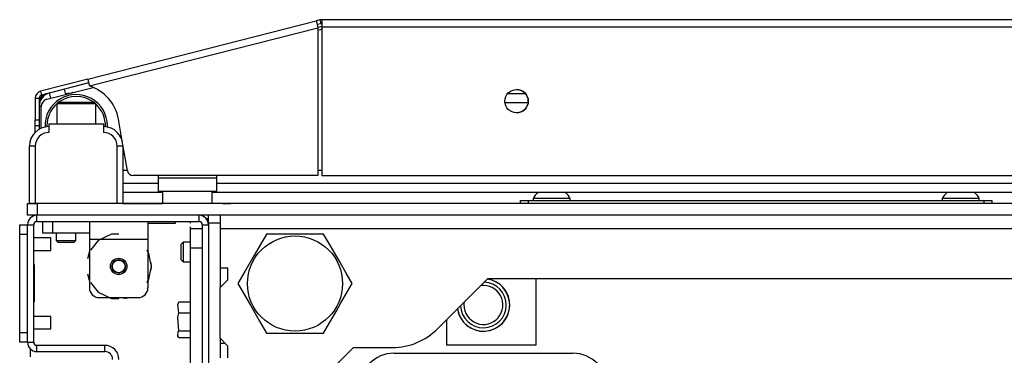
# Model space of a CAD drawing. Extents: x -250 to 39, y -64 to 168.
# Drawn here: x -156 to -146, y -17 to -13 of the extents above; entities that cross this region are included whole.
import ezdxf

# ---------------------------------------------------------------- set-up
doc = ezdxf.new("R2010")
doc.units = 0
doc.header["$MEASUREMENT"] = 0
doc.layers.add('TFR-TRI', color=7, linetype='CONTINUOUS')

msp = doc.modelspace()

# ---------------------------------------------------------------- linework, layer by layer
at = {"layer": 'TFR-TRI', "color": 30, "linetype": 'CONTINUOUS'}
for p, q in [((-154.9337, -13.8933), (-152.6258, -13.3042)), ((-152.5876, -13.2945), (-152.6258, -13.3042)), ((-152.6258, -13.3042), (-152.6206, -13.3243)), ((-152.6206, -13.3243), (-152.6082, -13.3729)), ((-152.5876, -13.2945), (-152.5779, -13.3326)), ((-135.1292, -13.2923), (-152.5701, -13.2923)), ((-152.5701, -13.2923), (-152.5701, -13.313)), ((-152.5701, -13.313), (-152.5701, -13.3631)), ((-154.9161, -13.962), (-152.6082, -13.3729)), ((-152.5779, -13.3326), (-152.616, -13.3423)), ((-152.6082, -13.3729), (-152.6082, -14.8671)), ((-152.5701, -13.3631), (-135.1292, -13.3631)), ((-152.5701, -13.3631), (-152.5701, -14.8671)), ((-154.9337, -13.8933), (-155.4105, -14.0151)), ((-154.9337, -13.8933), (-154.9285, -13.9134)), ((-154.9285, -13.9134), (-154.9161, -13.962)), ((-155.4105, -14.0151), (-155.4007, -14.0532)), ((-154.9239, -13.9315), (-155.4007, -14.0532)), ((-155.4638, -14.0837), (-155.4638, -14.3043)), ((-155.4638, -14.0837), (-155.4244, -14.0837)), ((-155.4244, -14.0837), (-155.4244, -14.3043)), ((-155.1217, -14.0354), (-155.1344, -14.0382)), ((-155.0834, -14.0291), (-155.0963, -14.0309)), ((-155.4638, -14.3043), (-155.4244, -14.3043)), ((-155.4638, -14.346), (-155.4638, -14.3043)), ((-155.4244, -14.3043), (-155.4244, -14.346)), ((-154.5845, -14.5199), (-154.6235, -14.2987)), ((-155.4638, -14.3633), (-155.4638, -14.346)), ((-155.4638, -14.3811), (-155.4638, -14.3633)), ((-155.4244, -14.3633), (-155.4638, -14.3633)), ((-155.4638, -14.4292), (-155.4638, -14.3811)), ((-155.4244, -14.346), (-155.4244, -14.3633)), ((-154.5319, -14.8183), (-154.5789, -14.5516)), ((-152.6082, -14.8671), (-154.4737, -14.8671)), ((-152.5701, -14.8671), (-135.1292, -14.8671)), ((-153.7375, -15.3001), (-153.7137, -15.3001)), ((-155.511, -16.6978), (-155.511, -16.6209))]:
    msp.add_line(p, q, dxfattribs=at)
at = {"layer": 'TFR-TRI', "color": 95, "linetype": 'CONTINUOUS'}
for p, q in [((-152.6098, -13.3669), (-152.5701, -13.3568)), ((-152.6083, -13.3973), (-152.5803, -13.3902)), ((-155.3456, -14.096), (-154.8776, -13.9766)), ((-155.4048, -14.3894), (-155.4048, -14.1723)), ((-154.578, -14.8119), (-154.533, -14.8119)), ((-152.608, -14.8119), (-152.5698, -14.8119)), ((-154.2237, -14.8671), (-154.2237, -14.8907)), ((-154.2237, -14.8907), (-153.6332, -14.8907)), ((-154.2237, -14.8907), (-154.2237, -14.9881)), ((-153.6332, -14.8671), (-153.6332, -14.8907)), ((-153.6332, -14.8907), (-153.6332, -14.9881)), ((-154.2237, -14.9881), (-154.2237, -15.0285)), ((-153.6332, -14.9881), (-153.6332, -15.0285)), ((-153.6332, -15.0285), (-154.2237, -15.0285))]:
    msp.add_line(p, q, dxfattribs=at)
at = {"layer": 'TFR-TRI', "color": 70, "linetype": 'CONTINUOUS'}
for p, q in [((-155.1545, -14.0473), (-155.1681, -13.9938)), ((-155.3071, -14.0862), (-155.3207, -14.0328)), ((-155.4046, -14.1663), (-155.4244, -14.1663)), ((-155.4244, -14.3621), (-155.4244, -14.3993))]:
    msp.add_line(p, q, dxfattribs=at)
at = {"layer": 'TFR-TRI', "color": 3, "linetype": 'CONTINUOUS'}
for p, q in [((-155.1568, -14.0382), (-155.1188, -14.0382)), ((-155.3261, -14.3434), (-154.7749, -14.3434)), ((-155.3261, -14.3434), (-155.3261, -14.432)), ((-154.7749, -14.3434), (-154.7749, -14.432)), ((-155.5229, -15.1505), (-155.5229, -14.5698)), ((-155.5056, -14.5698), (-155.5229, -14.5698)), ((-155.4639, -14.5698), (-155.5056, -14.5698)), ((-155.4639, -14.5698), (-155.4639, -15.1505)), ((-154.6371, -15.1505), (-154.6371, -14.5698)), ((-154.5953, -14.5698), (-154.6371, -14.5698)), ((-154.578, -14.5698), (-154.5953, -14.5698)), ((-154.578, -14.5698), (-154.578, -15.1505)), ((-150.4343, -15.0993), (-150.4343, -15.119)), ((-150.3795, -15.0993), (-150.4343, -15.0993)), ((-150.2473, -15.0993), (-150.3795, -15.0993)), ((-150.115, -15.0993), (-150.2473, -15.0993)), ((-150.0603, -15.0993), (-150.115, -15.0993)), ((-150.0603, -15.119), (-150.0603, -15.0993)), ((-146.3004, -15.0993), (-146.3004, -15.119)), ((-146.2456, -15.0993), (-146.3004, -15.0993)), ((-146.1134, -15.0993), (-146.2456, -15.0993)), ((-145.9812, -15.0993), (-146.1134, -15.0993)), ((-145.9264, -15.0993), (-145.9812, -15.0993)), ((-145.9264, -15.119), (-145.9264, -15.0993)), ((-155.5056, -15.1505), (-155.5229, -15.1505)), ((-155.4639, -15.1505), (-155.5056, -15.1505)), ((-154.6371, -15.1505), (-155.4639, -15.1505)), ((-154.5953, -15.1505), (-154.6371, -15.1505)), ((-154.578, -15.1505), (-154.5953, -15.1505)), ((-155.3083, -15.4975), (-155.4795, -15.4975)), ((-155.3083, -15.5287), (-155.3083, -15.4975)), ((-155.3083, -15.5912), (-155.3083, -15.5287)), ((-155.3083, -15.6225), (-155.3083, -15.5912)), ((-155.4795, -15.6225), (-155.3083, -15.6225)), ((-155.3083, -16.2912), (-155.4795, -16.2912)), ((-155.3083, -16.3224), (-155.3083, -16.2912)), ((-155.3083, -16.3849), (-155.3083, -16.3224)), ((-155.3083, -16.4162), (-155.3083, -16.3849)), ((-155.4795, -16.4162), (-155.3083, -16.4162))]:
    msp.add_line(p, q, dxfattribs=at)
at = {"layer": 'TFR-TRI', "color": 12, "linetype": 'CONTINUOUS'}
for p, q in [((-150.691, -14.0382), (-150.5119, -14.0382)), ((-150.4846, -14.1326), (-150.7183, -14.1326)), ((-154.5779, -14.9437), (-154.2235, -14.9437)), ((-153.633, -14.9437), (-134.0663, -14.9437)), ((-154.1783, -15.0382), (-154.5779, -15.0382)), ((-134.0211, -15.0382), (-153.6782, -15.0382))]:
    msp.add_line(p, q, dxfattribs=at)
at = {"layer": 'TFR-TRI', "color": 252, "linetype": 'CONTINUOUS'}
for p, q in [((-155.2323, -14.1269), (-155.2473, -14.1419)), ((-155.2473, -14.1419), (-155.2473, -14.3434)), ((-155.1897, -14.1419), (-155.2473, -14.1419)), ((-155.2323, -14.1269), (-155.1976, -14.1269)), ((-155.1976, -14.1269), (-155.1067, -14.1269)), ((-155.0505, -14.1419), (-155.1897, -14.1419)), ((-155.1067, -14.1269), (-154.9943, -14.1269)), ((-154.9113, -14.1419), (-155.0505, -14.1419)), ((-154.9943, -14.1269), (-154.9034, -14.1269)), ((-154.8536, -14.1419), (-154.9113, -14.1419)), ((-154.9034, -14.1269), (-154.8686, -14.1269)), ((-154.8536, -14.1419), (-154.8686, -14.1269)), ((-154.8536, -14.3434), (-154.8536, -14.1419)), ((-150.5622, -15.119), (-150.5392, -15.119)), ((-150.5622, -15.1505), (-150.5622, -15.119)), ((-150.5392, -15.119), (-150.4835, -15.119)), ((-150.4835, -15.119), (-145.8772, -15.119)), ((-150.4835, -15.119), (-150.4835, -15.1505)), ((-145.8772, -15.119), (-145.8215, -15.119)), ((-145.8772, -15.1505), (-145.8772, -15.119)), ((-145.8215, -15.119), (-145.7984, -15.119)), ((-145.7984, -15.119), (-145.7984, -15.1505)), ((-155.389, -15.4497), (-155.389, -15.3316)), ((-155.2906, -15.3316), (-155.2906, -15.4497)), ((-154.9166, -15.3316), (-154.9166, -15.3835)), ((-154.9166, -15.3835), (-154.9166, -15.5088)), ((-154.326, -15.3316), (-154.326, -15.3835)), ((-154.326, -15.3835), (-154.326, -15.5088)), ((-155.3602, -15.4497), (-155.389, -15.4497)), ((-155.2906, -15.4497), (-155.3602, -15.4497)), ((-154.9166, -15.4497), (-155.2906, -15.4497)), ((-154.9166, -15.5088), (-154.326, -15.5088)), ((-154.9166, -15.5088), (-154.9166, -16.0009)), ((-154.6953, -15.4601), (-154.8287, -15.5243)), ((-154.6213, -15.4601), (-154.6953, -15.4601)), ((-154.326, -15.5088), (-154.326, -16.0009)), ((-154.8287, -15.5243), (-154.9056, -15.6208)), ((-154.9166, -15.6311), (-154.9353, -15.7078)), ((-154.9166, -15.6311), (-154.9353, -15.7078)), ((-154.9166, -15.6311), (-154.9353, -15.7078)), ((-154.3215, -15.64), (-154.3369, -15.6208)), ((-154.312, -15.6683), (-154.326, -15.6311)), ((-154.312, -15.6683), (-154.326, -15.6311)), ((-154.312, -15.6683), (-154.326, -15.6311)), ((-154.2886, -15.7844), (-154.3215, -15.64)), ((-154.3215, -15.9287), (-154.2886, -15.7844)), ((-154.2886, -15.7844), (-154.2933, -15.7449)), ((-154.2886, -15.7844), (-154.2933, -15.7449)), ((-154.2886, -15.7844), (-154.2933, -15.7449)), ((-154.2933, -15.8238), (-154.2886, -15.7844)), ((-154.2933, -15.8238), (-154.2886, -15.7844)), ((-154.2933, -15.8238), (-154.2886, -15.7844)), ((-154.9353, -15.861), (-154.9166, -15.9376)), ((-154.9353, -15.861), (-154.9166, -15.9376)), ((-154.9353, -15.861), (-154.9166, -15.9376)), ((-154.326, -15.9377), (-154.312, -15.9005)), ((-154.326, -15.9377), (-154.312, -15.9005)), ((-154.326, -15.9377), (-154.312, -15.9005)), ((-154.9056, -15.948), (-154.8287, -16.0445)), ((-154.3369, -15.948), (-154.3215, -15.9287)), ((-154.8287, -16.0445), (-154.6953, -16.1087)), ((-154.8181, -16.0993), (-154.4244, -16.0993)), ((-154.7284, -16.0993), (-154.6749, -16.1082)), ((-154.7284, -16.0993), (-154.6749, -16.1082)), ((-154.7284, -16.0993), (-154.6749, -16.1082)), ((-154.6953, -16.1087), (-154.6213, -16.1087)), ((-154.5677, -16.1082), (-154.5142, -16.0993)), ((-154.5677, -16.1082), (-154.5142, -16.0993)), ((-154.5677, -16.1082), (-154.5142, -16.0993)), ((-151.8412, -16.6624), (-150.0312, -16.6624))]:
    msp.add_line(p, q, dxfattribs=at)
at = {"layer": 'TFR-TRI', "color": 5, "linetype": 'CONTINUOUS'}
for p, q in [((-154.1784, -15.0285), (-154.1784, -15.1448)), ((-153.6784, -15.1448), (-153.6784, -15.0285)), ((-154.1784, -15.1448), (-154.1449, -15.1448)), ((-154.1449, -15.1448), (-154.0534, -15.1448)), ((-154.0534, -15.1448), (-153.9284, -15.1448)), ((-153.9284, -15.1448), (-153.8034, -15.1448)), ((-153.8034, -15.1448), (-153.7119, -15.1448)), ((-153.7119, -15.1448), (-153.6784, -15.1448))]:
    msp.add_line(p, q, dxfattribs=at)
at = {"layer": 'TFR-TRI', "color": 21, "linetype": 'CONTINUOUS'}
for p, q in [((-155.5425, -15.1506), (-155.5137, -15.1506)), ((-155.5425, -15.2687), (-155.5425, -15.1506)), ((-155.5137, -15.1506), (-155.4441, -15.1506)), ((-132.2551, -15.1506), (-155.4441, -15.1506)), ((-155.4441, -15.1506), (-155.4441, -15.2687)), ((-155.5137, -15.2687), (-155.5425, -15.2687)), ((-155.4441, -15.2687), (-155.5137, -15.2687)), ((-132.2551, -15.2687), (-155.4441, -15.2687)), ((-154.326, -15.3474), (-154.2037, -15.3474)), ((-154.2037, -15.3474), (-154.0915, -15.3474)), ((-154.0915, -15.3474), (-154.0465, -15.3474)), ((-154.0465, -15.3474), (-154.0465, -15.3316)), ((-154.0237, -16.1731), (-154.015, -16.1435)), ((-154.015, -16.2542), (-154.0237, -16.1731)), ((-154.015, -16.1435), (-153.8949, -16.1435)), ((-154.015, -16.1435), (-153.8949, -16.1435)), ((-154.0237, -16.3024), (-154.015, -16.2542)), ((-154.015, -16.4345), (-154.0237, -16.3024)), ((-154.015, -16.2542), (-153.8949, -16.2542)), ((-154.0288, -16.4761), (-154.0203, -16.4943)), ((-154.022, -16.4903), (-154.0198, -16.4433)), ((-154.015, -16.5041), (-154.022, -16.4903)), ((-154.0198, -16.4433), (-154.015, -16.4345)), ((-154.015, -16.4345), (-153.8949, -16.4345)), ((-154.015, -16.5041), (-153.8949, -16.5041))]:
    msp.add_line(p, q, dxfattribs=at)
at = {"layer": 'TFR-TRI', "color": 215, "linetype": 'CONTINUOUS'}
for p, q in [((-154.578, -15.1505), (-154.178, -15.1505)), ((-153.5737, -15.1505), (-153.6789, -15.1505)), ((-153.5737, -15.1505), (-153.5377, -15.1505)), ((-153.5377, -15.1505), (-153.4885, -15.1505)), ((-134.2108, -15.1505), (-153.4885, -15.1505))]:
    msp.add_line(p, q, dxfattribs=at)
at = {"layer": 'TFR-TRI', "color": 173, "linetype": 'CONTINUOUS'}
for p, q in [((-155.448, -15.3316), (-155.448, -15.2687)), ((-153.8083, -15.3316), (-153.8083, -15.2687)), ((-155.5425, -16.5505), (-155.5425, -15.3631)), ((-155.5425, -15.3631), (-155.4795, -15.3631)), ((-155.4795, -16.5505), (-155.4795, -15.3631)), ((-155.448, -15.3316), (-153.8083, -15.3316)), ((-153.7768, -15.3631), (-153.7768, -17.2844)), ((-153.7768, -15.3631), (-153.7138, -15.3631)), ((-155.5425, -16.5505), (-155.4795, -16.5505)), ((-155.448, -16.645), (-155.448, -16.582)), ((-155.448, -16.582), (-154.7611, -16.582)), ((-154.7611, -16.645), (-154.7611, -16.582)), ((-155.448, -16.645), (-154.7611, -16.645))]:
    msp.add_line(p, q, dxfattribs=at)
at = {"layer": 'TFR-TRI', "color": 251, "linetype": 'CONTINUOUS'}
for p, q in [((-153.7138, -15.2924), (-153.7138, -15.2687)), ((-153.7138, -15.3474), (-153.7138, -15.2924)), ((-153.5957, -15.2687), (-153.5957, -15.2924)), ((-153.5957, -15.2924), (-153.5957, -15.3474)), ((-153.7138, -15.3474), (-153.7138, -17.2313)), ((-153.5957, -15.3474), (-153.7138, -15.3474)), ((-153.5957, -15.3474), (-153.5957, -15.4065)), ((-155.2512, -15.4497), (-155.2512, -15.5246)), ((-155.0543, -15.5246), (-155.0543, -15.4497)), ((-155.2512, -15.5246), (-155.2315, -15.5443)), ((-155.2512, -15.5246), (-155.202, -15.5246)), ((-155.2084, -15.5443), (-155.2315, -15.5443)), ((-155.1528, -15.5443), (-155.2084, -15.5443)), ((-155.202, -15.5246), (-155.1036, -15.5246)), ((-155.0971, -15.5443), (-155.1528, -15.5443)), ((-155.1036, -15.5246), (-155.0543, -15.5246)), ((-155.074, -15.5443), (-155.0971, -15.5443)), ((-155.074, -15.5443), (-155.0543, -15.5246)), ((-153.9697, -15.5403), (-153.9894, -15.56)), ((-153.9697, -15.5403), (-153.9894, -15.56)), ((-153.9894, -15.5994), (-153.9894, -15.56)), ((-153.9894, -15.6781), (-153.9894, -15.5994)), ((-153.8949, -15.5403), (-153.9697, -15.5403)), ((-153.8949, -15.5403), (-153.9697, -15.5403)), ((-153.9697, -15.5403), (-153.9697, -15.5691)), ((-153.9697, -15.5691), (-153.9697, -15.6387)), ((-153.9894, -15.7175), (-153.9894, -15.6781)), ((-153.9697, -15.6387), (-153.9697, -15.7083)), ((-153.9697, -15.7083), (-153.9697, -15.7372)), ((-153.9894, -15.7175), (-153.9697, -15.7372)), ((-153.9697, -15.7372), (-153.8949, -15.7372)), ((-153.5957, -15.8022), (-153.5957, -15.999)), ((-153.5957, -16.5108), (-153.5957, -16.7076)), ((-153.5957, -16.56), (-153.5465, -16.56))]:
    msp.add_line(p, q, dxfattribs=at)
at = {"layer": 'TFR-TRI', "color": 124, "linetype": 'CONTINUOUS'}
for p, q in [((-155.6213, -15.392), (-155.6213, -15.3631)), ((-155.6213, -15.3631), (-155.5425, -15.3631)), ((-155.6213, -15.4616), (-155.6213, -15.392)), ((-155.6213, -16.4521), (-155.6213, -15.4616)), ((-155.5425, -15.4616), (-155.6213, -15.4616)), ((-155.5425, -16.4521), (-155.5425, -15.4616)), ((-155.4717, -15.7698), (-155.4795, -15.7698)), ((-155.4717, -16.1438), (-155.4717, -15.7698)), ((-155.4717, -16.1438), (-155.4795, -16.1438)), ((-155.6213, -16.5217), (-155.6213, -16.4521)), ((-155.6213, -16.4521), (-155.5425, -16.4521)), ((-155.6213, -16.5505), (-155.6213, -16.5217)), ((-155.5425, -16.5505), (-155.6213, -16.5505))]:
    msp.add_line(p, q, dxfattribs=at)
at = {"layer": 'TFR-TRI', "color": 123, "linetype": 'CONTINUOUS'}
for p, q in [((-153.8949, -15.3493), (-153.8949, -15.3316)), ((-153.8949, -15.3493), (-153.8949, -15.3316)), ((-153.8949, -15.3493), (-153.8949, -15.3316)), ((-153.8949, -15.3493), (-153.8949, -15.3316)), ((-153.8949, -15.3493), (-153.8949, -15.3316)), ((-153.8949, -15.3493), (-153.8949, -15.3316)), ((-153.8949, -15.3493), (-153.8949, -15.3316)), ((-153.8949, -15.3493), (-153.8949, -15.3316)), ((-153.8949, -15.4025), (-153.8949, -15.3848)), ((-153.8949, -15.4025), (-153.8949, -15.3848)), ((-153.8949, -15.4025), (-153.8949, -15.3848)), ((-153.8949, -15.4025), (-153.8949, -15.3848)), ((-153.8949, -15.4025), (-153.8949, -15.3848)), ((-153.8949, -15.4025), (-153.8949, -15.3848)), ((-153.8949, -15.4025), (-153.8949, -15.3848)), ((-153.8949, -15.4025), (-153.8949, -15.3848)), ((-153.8949, -15.4025), (-153.7768, -15.4025)), ((-153.8949, -15.4602), (-153.8949, -15.4025)), ((-153.8949, -15.5993), (-153.8949, -15.4602)), ((-153.7768, -15.5993), (-153.8949, -15.5993)), ((-153.8949, -17.1238), (-153.8949, -15.5993))]:
    msp.add_line(p, q, dxfattribs=at)
at = {"layer": 'TFR-TRI', "color": 58, "linetype": 'CONTINUOUS'}
for p, q in [((-153.5957, -15.3474), (-153.5957, -15.3762)), ((-153.5957, -15.3762), (-153.5957, -15.4065)), ((-134.1036, -15.4065), (-153.5957, -15.4065)), ((-153.5957, -15.4065), (-153.5957, -15.8022)), ((-153.5169, -15.8022), (-153.5957, -15.8022)), ((-153.5169, -15.9203), (-153.5169, -15.8022)), ((-151.3987, -16.4142), (-150.891, -15.9065)), ((-150.891, -15.9065), (-136.8083, -15.9065)), ((-150.4077, -15.9065), (-150.4077, -16.5817)), ((-153.5957, -15.999), (-153.5169, -15.9203)), ((-153.5957, -16.5108), (-153.5957, -15.999)), ((-151.3073, -16.5817), (-151.3073, -16.3228)), ((-153.5169, -16.5896), (-153.5957, -16.5108)), ((-153.5169, -16.7077), (-153.5169, -16.5896)), ((-152.7492, -17.1033), (-152.2492, -16.6033)), ((-152.2492, -16.6033), (-151.8553, -16.6033)), ((-150.4077, -16.5817), (-151.3073, -16.5817))]:
    msp.add_line(p, q, dxfattribs=at)
at = {"layer": 'TFR-TRI', "color": 44, "linetype": 'CONTINUOUS'}
for p, q in [((-153.1285, -15.4577), (-153.1886, -15.5619)), ((-153.0666, -15.4577), (-153.1285, -15.4577)), ((-152.9615, -15.4577), (-153.0666, -15.4577)), ((-152.8558, -15.4577), (-152.9615, -15.4577)), ((-152.7517, -15.4577), (-152.8558, -15.4577)), ((-152.6539, -15.4577), (-152.7517, -15.4577)), ((-152.5511, -15.4577), (-152.6539, -15.4577)), ((-152.4818, -15.5777), (-152.5511, -15.4577)), ((-153.1886, -15.5619), (-153.2547, -15.6763)), ((-152.3886, -15.7391), (-152.4818, -15.5777)), ((-153.2547, -15.6763), (-153.3478, -15.8376)), ((-152.3226, -15.8534), (-152.3886, -15.7391)), ((-153.3478, -15.8376), (-153.4171, -15.9577)), ((-152.2624, -15.9577), (-152.3226, -15.8534)), ((-153.4171, -15.9577), (-153.357, -16.0619)), ((-152.3317, -16.0777), (-152.2624, -15.9577)), ((-153.357, -16.0619), (-153.2909, -16.1763)), ((-152.3786, -16.1589), (-152.3317, -16.0777)), ((-153.2909, -16.1763), (-153.1978, -16.3376)), ((-152.4249, -16.2391), (-152.3786, -16.1589)), ((-152.4909, -16.3534), (-152.4249, -16.2391)), ((-153.1978, -16.3376), (-153.1285, -16.4577)), ((-152.5511, -16.4577), (-152.4909, -16.3534)), ((-153.1285, -16.4577), (-153.0666, -16.4577)), ((-153.0666, -16.4577), (-152.8558, -16.4577)), ((-152.8558, -16.4577), (-152.6539, -16.4577)), ((-152.6539, -16.4577), (-152.5511, -16.4577))]:
    msp.add_line(p, q, dxfattribs=at)
at = {"layer": 'TFR-TRI', "color": 22, "linetype": 'CONTINUOUS'}
msp.add_line((-150.4077, -16.5816), (-151.3073, -16.5816), dxfattribs=at)
at = {"layer": 'TFR-TRI', "color": 30, "linetype": 'CONTINUOUS'}
msp.add_circle((-150.6016, -14.1151), 0.1181, dxfattribs=at)
at = {"layer": 'TFR-TRI', "color": 44, "linetype": 'CONTINUOUS'}
msp.add_circle((-152.8398, -15.9577), 0.4803, dxfattribs=at)
at = {"layer": 'TFR-TRI', "color": 252, "linetype": 'CONTINUOUS'}
msp.add_circle((-154.6213, -15.7844), 0.0827, dxfattribs=at)
at = {"layer": 'TFR-TRI', "color": 3, "linetype": 'CONTINUOUS'}
for radius in [0.0689, 0.064]:
    msp.add_circle((-154.6213, -15.7844), radius, dxfattribs=at)
at = {"layer": 'TFR-TRI', "color": 30, "linetype": 'CONTINUOUS'}
for centre, radius, start, end in [((-152.5701, -13.3631), 0.0709, 90, 104.32), ((-152.5701, -13.3631), 0.0315, 90, 104.32), ((-155.393, -14.0837), 0.0709, 104.32, 180), ((-155.05, -14.3739), 0.4331, 10, 71.99555), ((-155.393, -14.0837), 0.0315, 104.32, 180), ((-154.4737, -14.808), 0.0591, 190, 270)]:
    msp.add_arc(centre, radius, start, end, dxfattribs=at)
at = {"layer": 'TFR-TRI', "color": 95, "linetype": 'CONTINUOUS'}
for centre, radius, start, end in [((-152.5219, -13.619), 0.2362, 101.77484, 104.32), ((-150.6017, -14.1151), 0.1181, 270.0225, 90), ((-155.3261, -14.1723), 0.0787, 104.32, 180)]:
    msp.add_arc(centre, radius, start, end, dxfattribs=at)
at = {"layer": 'TFR-TRI', "color": 70, "linetype": 'CONTINUOUS'}
msp.add_arc((-155.2867, -14.1663), 0.1378, 104.32, 180, dxfattribs=at)
at = {"layer": 'TFR-TRI', "color": 3, "linetype": 'CONTINUOUS'}
for centre, radius, start, end in [((-155.33, -14.1326), 0.0945, 95.04563, 180), ((-155.3261, -14.5698), 0.1969, 90, 180), ((-154.7749, -14.5698), 0.1969, 0, 90), ((-155.3261, -14.5698), 0.1378, 90, 180), ((-154.7749, -14.5698), 0.1378, 0, 90), ((-150.275, -15.1774), 0.1774, 128.28485, 153.86237), ((-150.2195, -15.1774), 0.1774, 26.13763, 51.71515), ((-146.1411, -15.1774), 0.1774, 128.28485, 153.86237), ((-146.0857, -15.1774), 0.1774, 26.13763, 51.71515), ((-155.456, -15.1604), 0.00984, 84.38344, 90), ((-155.2749, -15.1604), 0.00984, 90, 95.61656), ((-154.8261, -15.1604), 0.00984, 84.38344, 90), ((-154.645, -15.1604), 0.00984, 90, 95.61656), ((-150.9362, -16.1741), 0.265, 0, 81.41062), ((-150.9362, -16.1741), 0.2309, 182.07563, 87.92437), ((-150.9362, -16.1741), 0.1969, 180, 98.02125), ((-150.9362, -16.1741), 0.265, 188.58938, 0), ((-150.9362, -16.1741), 0.1969, 171.97313, 180)]:
    msp.add_arc(centre, radius, start, end, dxfattribs=at)
at = {"layer": 'TFR-TRI', "color": 173, "linetype": 'CONTINUOUS'}
for centre, radius, start, end in [((-155.0505, -14.3631), 0.315, 0, 182.50312), ((-155.0505, -14.3631), 0.2953, 53.12812, 126.86625), ((-155.0505, -14.3631), 0.2953, 131.805, 180), ((-155.0505, -14.3631), 0.2953, 357.9075, 48.18938), ((-155.0505, -14.3631), 0.2953, 180, 182.09813), ((-155.0505, -14.3631), 0.315, 357.49125, 0), ((-155.448, -15.3631), 0.0945, 91.81266, 180), ((-153.8083, -15.3631), 0.0945, 0, 88.18734), ((-155.448, -15.3631), 0.0315, 90, 180), ((-153.8083, -15.3631), 0.0315, 0, 90), ((-155.448, -16.5505), 0.0945, 180, 270), ((-155.448, -16.5505), 0.0315, 180, 270), ((-154.7611, -16.7238), 0.1417, 0, 90), ((-154.7611, -16.7238), 0.0787, 0, 90)]:
    msp.add_arc(centre, radius, start, end, dxfattribs=at)
at = {"layer": 'TFR-TRI', "color": 5, "linetype": 'CONTINUOUS'}
for centre, start, end in [((-154.1384, -15.1448), 180, 188.26172), ((-153.7184, -15.1448), 351.73828, 0)]:
    msp.add_arc(centre, 0.04, start, end, dxfattribs=at)
at = {"layer": 'TFR-TRI', "color": 22, "linetype": 'CONTINUOUS'}
msp.add_arc((-150.9362, -16.1741), 0.2657, 188.72438, 81.27562, dxfattribs=at)
at = {"layer": 'TFR-TRI', "color": 252, "linetype": 'CONTINUOUS'}
for centre, radius, start, end in [((-154.8181, -16.0009), 0.0984, 180, 270), ((-154.4244, -16.0009), 0.0984, 270, 0), ((-151.8412, -17.0074), 0.345, 90, 270), ((-150.0312, -17.0074), 0.345, 270, 90)]:
    msp.add_arc(centre, radius, start, end, dxfattribs=at)
at = {"layer": 'TFR-TRI', "color": 58, "linetype": 'CONTINUOUS'}
msp.add_arc((-151.8553, -15.9577), 0.6457, 270, 315, dxfattribs=at)

doc.saveas('drawing.dxf')
